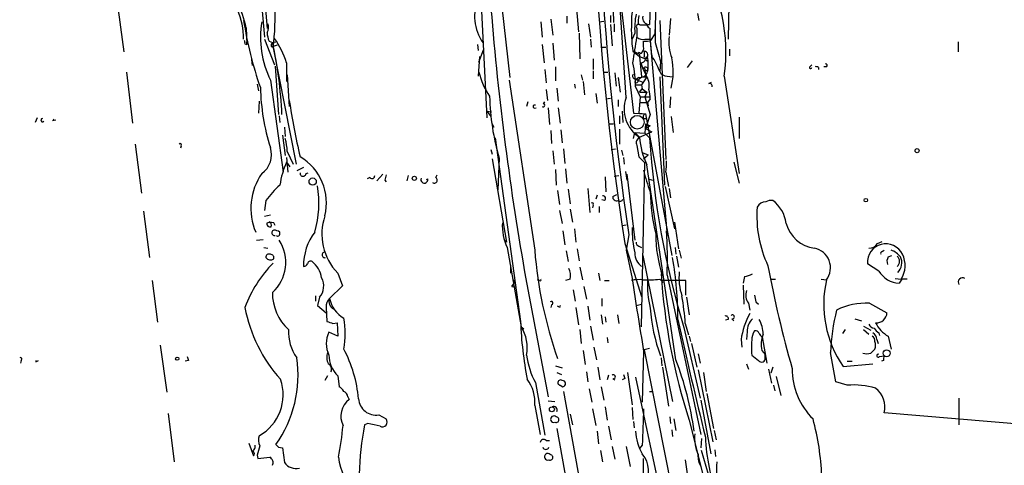
# Model space of a CAD drawing. Extents: x 5 to 59876, y -21159 to 38722.
# Drawn here: x 366 to 490, y 38316 to 38372 of the extents above; entities that cross this region are included whole.
import ezdxf

# ---------------------------------------------------------------- set-up
doc = ezdxf.new("R2010")
doc.units = 0
doc.header["$MEASUREMENT"] = 0
doc.layers.add('MAIN', color=5, linetype='CONTINUOUS')

msp = doc.modelspace()

# ---------------------------------------------------------------- linework, layer by layer
at = {"layer": 'MAIN'}
for p, q in [((446.1933, 38394.7178), (445.3467, 38371.6038)), ((446.024, 38370.4185), (446.532, 38384.5578)), ((435.6947, 38378.8005), (436.372, 38370.6725)), ((442.3833, 38362.3751), (441.452, 38376.4298)), ((441.452, 38376.4298), (443.3147, 38360.4278)), ((378.1213, 38375.6678), (379.1373, 38368.1325)), ((396.9173, 38373.9745), (397.1713, 38371.0958)), ((424.0953, 38375.0751), (424.8573, 38359.8351)), ((440.69, 38375.0751), (440.7747, 38371.8578)), ((455.3373, 38374.1438), (455.2527, 38369.7411)), ((396.494, 38373.7205), (396.8327, 38369.9951)), ((426.72, 38373.8051), (427.736, 38364.9151)), ((440.436, 38372.7045), (440.436, 38371.8578)), ((451.358, 38372.9585), (451.5273, 38372.1118)), ((431.6307, 38371.9425), (431.8, 38369.9951)), ((432.9007, 38372.2811), (433.1547, 38370.2491)), ((434.9327, 38372.6198), (434.9327, 38371.7731)), ((437.642, 38371.6885), (437.896, 38369.9951)), ((438.9967, 38371.9425), (439.5893, 38372.0271)), ((440.436, 38371.6038), (440.6053, 38368.8945)), ((440.8593, 38371.6885), (440.8593, 38370.6725)), ((445.008, 38371.5191), (444.1613, 38371.5191)), ((446.6167, 38372.1118), (447.3787, 38354.5858)), ((447.9713, 38372.3658), (447.802, 38370.2491)), ((394.5467, 38371.1805), (394.6313, 38369.0638)), ((436.4567, 38370.5031), (436.5413, 38367.2858)), ((443.484, 38370.5031), (443.1453, 38369.7411)), ((443.738, 38371.0958), (443.738, 38369.9951)), ((445.4313, 38369.7411), (445.4313, 38371.0958)), ((445.516, 38369.5718), (446.024, 38370.4185)), ((394.3773, 38369.1485), (394.6313, 38369.0638)), ((394.6313, 38369.0638), (394.6313, 38369.4025)), ((396.8327, 38369.7411), (398.1027, 38366.5238)), ((397.4253, 38369.4871), (397.8487, 38369.3178)), ((397.8487, 38369.3178), (398.272, 38369.4025)), ((398.4413, 38368.9791), (397.9333, 38368.8098)), ((423.672, 38369.0638), (423.7567, 38368.3018)), ((431.8, 38369.0638), (432.054, 38366.7778)), ((433.1547, 38369.2331), (433.324, 38367.1165)), ((437.896, 38369.7411), (437.9807, 38368.7251)), ((444.5847, 38368.8098), (444.5847, 38369.4871)), ((444.754, 38369.7411), (445.4313, 38369.7411)), ((445.4313, 38369.4871), (447.548, 38345.0185)), ((484.2087, 38369.4025), (484.2087, 38368.1325)), ((397.6793, 38368.8098), (397.9333, 38368.8098)), ((397.9333, 38368.6405), (400.812, 38353.9931)), ((423.8413, 38366.8625), (424.434, 38368.3865)), ((439.2507, 38368.7251), (439.8433, 38368.7251)), ((443.23, 38368.2171), (444.0767, 38367.5398)), ((443.3147, 38368.2171), (443.8227, 38367.9631)), ((444.1613, 38367.9631), (444.3307, 38367.9631)), ((455.422, 38368.4711), (455.422, 38367.6245)), ((395.224, 38367.2011), (395.3087, 38366.4391)), ((399.6267, 38366.7778), (399.6267, 38364.4071)), ((423.926, 38367.5398), (423.7567, 38365.0845)), ((438.2347, 38367.2858), (438.2347, 38365.9311)), ((444.0767, 38367.5398), (444.8387, 38367.2858)), ((444.0767, 38367.5398), (444.3307, 38364.9998)), ((444.246, 38366.7778), (444.5, 38366.0158)), ((444.8387, 38367.2011), (445.1773, 38366.9471)), ((444.9233, 38367.4551), (445.0927, 38367.5398)), ((446.7013, 38366.9471), (446.6167, 38365.6771)), ((450.6807, 38367.0318), (450.088, 38366.1851)), ((465.4973, 38366.2698), (465.7513, 38366.5238)), ((379.476, 38365.5925), (380.238, 38359.1578)), ((398.1873, 38366.3545), (398.6107, 38360.2585)), ((432.1387, 38365.9311), (432.308, 38364.2378)), ((433.4933, 38366.2698), (433.4933, 38364.4918)), ((438.2347, 38365.7618), (438.2347, 38364.7458)), ((439.5047, 38365.5925), (440.0973, 38365.5925)), ((440.944, 38365.5078), (441.1133, 38363.8145)), ((444.5, 38366.0158), (445.008, 38364.9998)), ((444.754, 38365.7618), (444.8387, 38365.4231)), ((445.0927, 38365.6771), (445.1773, 38365.9311)), ((466.598, 38366.1851), (466.598, 38365.9311)), ((467.614, 38366.2698), (467.2753, 38366.2698)), ((395.9013, 38364.0685), (396.0707, 38363.2218)), ((397.5947, 38364.5765), (399.2033, 38352.9771)), ((399.7113, 38365.2538), (399.9653, 38361.2745)), ((427.6513, 38364.5765), (430.8687, 38343.1558)), ((435.864, 38364.0685), (435.9487, 38363.5605)), ((436.7107, 38365.2538), (436.88, 38364.5765)), ((436.9647, 38364.4071), (437.134, 38362.7138)), ((441.3673, 38364.9151), (441.6213, 38363.0525)), ((443.484, 38364.3225), (443.6533, 38364.6611)), ((443.5687, 38364.7458), (443.9073, 38364.5765)), ((443.992, 38364.9151), (443.6533, 38364.6611)), ((443.6533, 38364.6611), (444.5, 38364.3225)), ((444.3307, 38364.9998), (445.008, 38364.9998)), ((445.008, 38364.9998), (444.3307, 38363.9838)), ((446.6167, 38364.9998), (447.2093, 38351.3685)), ((447.548, 38365.0845), (448.2253, 38364.9998)), ((452.7973, 38364.1531), (453.136, 38364.3225)), ((454.7447, 38365.0845), (456.6073, 38352.8078)), ((432.308, 38363.3911), (432.4773, 38362.0365)), ((433.6627, 38363.5605), (433.832, 38361.9518)), ((438.5733, 38362.8831), (438.7427, 38361.6978)), ((443.5687, 38363.9838), (444.3307, 38363.9838)), ((443.5687, 38363.7298), (444.1613, 38362.4598)), ((444.0767, 38363.0525), (444.4153, 38363.4758)), ((444.0767, 38363.0525), (445.008, 38363.0525)), ((444.3307, 38363.9838), (444.4153, 38363.4758)), ((444.4153, 38363.4758), (445.008, 38363.0525)), ((445.008, 38363.0525), (444.754, 38362.4598)), ((396.1553, 38361.9518), (396.0707, 38360.4278)), ((430.022, 38361.8671), (429.8527, 38361.2745)), ((431.9693, 38361.6131), (432.1387, 38361.8671)), ((439.8433, 38362.2058), (440.436, 38362.2905)), ((441.3673, 38362.1211), (441.3673, 38361.2745)), ((444.1613, 38362.4598), (443.992, 38360.4278)), ((444.0767, 38361.7825), (445.0927, 38361.7825)), ((444.1613, 38362.4598), (445.3467, 38362.4598)), ((444.754, 38362.4598), (445.4313, 38360.2585)), ((445.4313, 38362.2058), (445.0927, 38361.7825)), ((445.0927, 38361.7825), (445.1773, 38361.3591)), ((447.9713, 38362.4598), (447.8867, 38361.1051)), ((424.8573, 38360.6818), (425.3653, 38360.0045)), ((424.8573, 38360.6818), (425.45, 38360.5971)), ((432.562, 38361.1051), (432.7313, 38358.9885)), ((433.832, 38361.1051), (434.086, 38359.1578)), ((441.8753, 38360.6818), (441.96, 38359.2425)), ((443.3147, 38360.4278), (444.8387, 38360.3431)), ((443.992, 38360.4278), (444.8387, 38360.3431)), ((444.8387, 38360.3431), (448.1407, 38342.4785)), ((368.2153, 38359.8351), (367.9613, 38359.2425)), ((370.1627, 38359.4965), (370.586, 38359.5811)), ((398.6953, 38360.0891), (398.78, 38359.2425)), ((425.5347, 38359.0731), (425.704, 38358.6498)), ((425.5347, 38359.0731), (425.704, 38358.6498)), ((440.182, 38359.0731), (440.7747, 38359.0731)), ((441.5367, 38360.0891), (441.5367, 38359.0731)), ((444.5847, 38359.7505), (445.008, 38359.7505)), ((444.8387, 38359.0731), (444.754, 38357.8878)), ((445.4313, 38360.2585), (444.8387, 38358.4805)), ((444.8387, 38359.0731), (445.4313, 38358.8191)), ((448.056, 38360.0045), (448.31, 38357.9725)), ((456.6073, 38359.9198), (456.6073, 38357.2105)), ((399.3727, 38358.6498), (399.4573, 38357.4645)), ((432.9007, 38358.2265), (432.9853, 38356.6178)), ((434.1707, 38358.3111), (434.34, 38356.7025)), ((441.5367, 38358.3958), (441.5367, 38356.5331)), ((443.3147, 38357.2105), (443.484, 38357.9725)), ((443.484, 38357.9725), (444.754, 38357.8878)), ((443.484, 38357.9725), (444.0767, 38357.3798)), ((444.0767, 38357.3798), (445.6007, 38358.0571)), ((444.754, 38357.8878), (445.3467, 38357.2951)), ((444.8387, 38358.4805), (445.4313, 38358.8191)), ((444.8387, 38358.4805), (445.6007, 38358.0571)), ((399.1187, 38357.6338), (399.4573, 38355.0938)), ((425.7887, 38357.0411), (425.958, 38357.0411)), ((425.8733, 38357.2951), (429.0907, 38334.1811)), ((380.5767, 38356.5331), (381.3387, 38350.3525)), ((386.334, 38356.2791), (386.2493, 38356.0251)), ((399.7113, 38355.6018), (400.4733, 38353.9931)), ((425.3653, 38355.8558), (425.5347, 38355.2631)), ((433.1547, 38355.6865), (433.324, 38353.9931)), ((434.5093, 38355.9405), (434.6787, 38354.0778)), ((440.5207, 38355.8558), (441.0287, 38355.9405)), ((441.7907, 38355.7711), (441.96, 38355.0938)), ((443.738, 38356.3638), (443.992, 38354.9245)), ((444.5, 38355.4325), (445.1773, 38355.1785)), ((399.6267, 38354.8398), (399.796, 38352.9771)), ((399.6267, 38354.2471), (400.05, 38353.6545)), ((425.5347, 38354.6705), (427.3127, 38344.1718)), ((426.212, 38355.1785), (426.3813, 38354.7551)), ((426.3813, 38354.7551), (426.212, 38350.7758)), ((442.0447, 38354.8398), (442.1293, 38353.9931)), ((443.992, 38354.9245), (444.754, 38354.1625)), ((444.3307, 38333.5038), (444.754, 38354.1625)), ((444.5847, 38354.6705), (445.1773, 38355.1785)), ((455.93, 38354.2471), (456.6073, 38351.6225)), ((401.7433, 38353.5698), (400.8967, 38353.1465)), ((402.082, 38352.8078), (402.336, 38352.8925)), ((433.4933, 38353.3158), (433.578, 38351.3685)), ((434.7633, 38353.4005), (434.9327, 38351.6225)), ((442.2987, 38353.0618), (442.468, 38351.9611)), ((448.6487, 38329.3551), (445.008, 38353.9085)), ((447.3787, 38352.9771), (447.7173, 38351.1991)), ((410.1253, 38352.2998), (409.7867, 38352.1305)), ((411.734, 38352.7231), (410.972, 38351.8765)), ((411.988, 38351.9611), (412.1573, 38351.7918)), ((414.9513, 38352.5538), (414.782, 38351.8765)), ((418.4227, 38352.2998), (418.592, 38352.6385)), ((439.7587, 38352.3845), (439.8433, 38350.5218)), ((440.8593, 38352.4691), (441.452, 38352.5538)), ((442.468, 38352.7231), (443.484, 38344.4258)), ((445.1773, 38352.1305), (445.6853, 38351.9611)), ((433.7473, 38350.6911), (434.0013, 38348.9131)), ((435.102, 38350.8605), (435.356, 38348.9978)), ((437.5573, 38350.9451), (437.8113, 38347.8971)), ((447.294, 38351.1991), (448.4793, 38345.8651)), ((447.802, 38350.9451), (447.9713, 38349.7598)), ((397.002, 38349.4211), (396.8327, 38348.1511)), ((438.7427, 38350.0985), (438.5733, 38349.5905)), ((439.674, 38349.4211), (439.3353, 38349.5058)), ((440.69, 38349.9291), (441.198, 38350.1831)), ((381.5927, 38348.0665), (382.3547, 38342.2245)), ((434.0013, 38348.1511), (434.34, 38346.5425)), ((435.356, 38348.3205), (435.61, 38346.7118)), ((438.2347, 38348.8285), (438.15, 38348.4898)), ((438.9967, 38348.6591), (438.9967, 38347.8971)), ((397.5947, 38347.5585), (396.8327, 38347.3891)), ((397.1713, 38346.6271), (397.4253, 38346.7118)), ((398.018, 38346.6271), (397.4253, 38346.7118)), ((448.4793, 38346.7118), (448.9873, 38343.3251)), ((398.78, 38345.1878), (398.78, 38345.4418)), ((434.4247, 38345.6111), (434.6787, 38343.8331)), ((435.864, 38345.8651), (436.0333, 38344.1718)), ((441.8753, 38346.2885), (442.3833, 38346.3731)), ((395.8167, 38344.4258), (396.6633, 38344.5105)), ((427.0587, 38344.4258), (427.3127, 38344.1718)), ((442.722, 38345.1031), (442.3833, 38343.1558)), ((474.0487, 38344.0025), (474.6413, 38344.2565)), ((396.748, 38343.4945), (397.256, 38343.4098)), ((427.3973, 38343.4945), (429.1753, 38333.5038)), ((434.848, 38343.0711), (435.102, 38341.7165)), ((436.2027, 38343.3251), (436.4567, 38341.8011)), ((442.214, 38344.0025), (444.3307, 38337.3138)), ((442.3833, 38343.1558), (443.1453, 38339.5998)), ((443.992, 38343.6638), (444.3307, 38343.4945)), ((448.564, 38343.4945), (448.6487, 38342.6478)), ((449.072, 38343.1558), (449.326, 38342.1398)), ((474.6413, 38342.9865), (474.8953, 38343.1558)), ((444.5, 38342.4785), (448.2253, 38324.1058)), ((448.7333, 38342.3938), (448.9873, 38341.0391)), ((475.4033, 38342.3091), (475.8267, 38342.4785)), ((427.8207, 38341.2931), (427.8207, 38340.2771)), ((436.5413, 38341.0391), (436.88, 38339.4305)), ((474.218, 38340.5311), (472.7787, 38341.4625)), ((382.6933, 38339.3458), (383.3707, 38334.0965)), ((406.0613, 38340.2771), (406.654, 38338.6685)), ((428.1593, 38339.4305), (428.4133, 38339.1765)), ((429.5987, 38340.4465), (432.562, 38324.6985)), ((431.4613, 38339.3458), (431.2073, 38339.4305)), ((435.356, 38339.5151), (434.7633, 38339.3458)), ((438.912, 38340.2771), (439.0813, 38339.3458)), ((439.674, 38339.3458), (440.2667, 38339.3458)), ((446.6167, 38339.5151), (447.04, 38339.0918)), ((449.9187, 38339.3458), (446.786, 38339.3458)), ((447.548, 38340.0231), (451.7813, 38319.9571)), ((449.9187, 38337.4831), (449.9187, 38339.3458)), ((457.2847, 38339.8538), (457.1153, 38339.0071)), ((460.5867, 38339.5151), (461.1793, 38339.5151)), ((466.9367, 38339.5151), (467.614, 38339.4305)), ((476.25, 38339.5998), (477.012, 38339.5151)), ((477.0967, 38339.5151), (476.758, 38339.0071)), ((406.654, 38338.6685), (405.0453, 38337.0598)), ((427.99, 38338.5838), (428.4133, 38339.1765)), ((427.99, 38338.5838), (428.498, 38338.4991)), ((427.99, 38338.5838), (428.498, 38338.4991)), ((435.6947, 38338.1605), (435.9487, 38336.7211)), ((437.0493, 38338.5838), (437.388, 38336.9751)), ((457.1153, 38338.7531), (457.2, 38336.3825)), ((403.2673, 38337.3985), (403.2673, 38336.7211)), ((403.7753, 38337.2291), (403.5213, 38336.2131)), ((439.3353, 38337.0598), (439.3353, 38336.1285)), ((450.0033, 38337.2291), (450.342, 38335.0278)), ((403.5213, 38336.2131), (404.622, 38335.2818)), ((404.622, 38335.9591), (404.7067, 38334.1811)), ((432.9853, 38336.2978), (432.9007, 38335.9591)), ((433.9167, 38336.0438), (433.7473, 38336.1285)), ((436.0333, 38335.9591), (436.372, 38333.7578)), ((437.5573, 38336.1285), (437.8113, 38334.3505)), ((443.6533, 38336.2131), (444.3307, 38336.3825)), ((457.7927, 38336.4671), (457.962, 38335.6205)), ((458.724, 38336.6365), (459.0627, 38336.3825)), ((473.0327, 38336.4671), (475.234, 38335.2818)), ((439.2507, 38335.0278), (439.42, 38333.8425)), ((439.7587, 38334.7738), (439.8433, 38334.0965)), ((441.2827, 38335.0278), (441.452, 38333.9271)), ((455.2527, 38334.4351), (454.914, 38334.3505)), ((455.676, 38334.5198), (455.93, 38334.2658)), ((471.17, 38334.5198), (472.0167, 38334.2658)), ((405.4687, 38333.9271), (405.9767, 38334.0118)), ((405.9767, 38334.0118), (406.0613, 38332.3185)), ((429.1753, 38333.5038), (429.514, 38333.2498)), ((436.5413, 38333.1651), (436.7107, 38331.3871)), ((437.896, 38333.5885), (438.2347, 38331.8105)), ((449.6647, 38333.4191), (451.6967, 38324.5291)), ((449.834, 38333.9271), (450.2573, 38332.4878)), ((469.9847, 38333.1651), (469.646, 38332.6571)), ((472.2707, 38333.5885), (473.202, 38333.0805)), ((472.2707, 38333.1651), (472.948, 38332.5725)), ((406.0613, 38332.3185), (404.9607, 38332.8265)), ((440.0127, 38332.1491), (440.0973, 38331.4718)), ((450.342, 38332.3185), (450.5113, 38331.6411)), ((456.8613, 38331.8951), (456.946, 38330.9638)), ((457.6233, 38332.9111), (457.5387, 38331.8951)), ((460.1633, 38328.9318), (459.5707, 38332.2338)), ((473.964, 38331.8951), (474.1333, 38331.3871)), ((474.218, 38332.7418), (474.3027, 38332.4031)), ((475.4033, 38332.3185), (475.742, 38330.7098)), ((383.7093, 38331.2178), (384.556, 38325.2911)), ((436.9647, 38330.5405), (437.2187, 38328.7625)), ((438.3193, 38330.9638), (438.658, 38329.3551)), ((445.3467, 38330.7945), (444.6693, 38330.6251)), ((444.6693, 38330.6251), (475.1493, 38176.7858)), ((450.596, 38331.3871), (451.2733, 38328.4238)), ((459.486, 38330.5405), (459.9093, 38330.0325)), ((444.5847, 38330.4558), (444.4153, 38324.0211)), ((446.786, 38329.6091), (446.8707, 38328.5931)), ((451.4427, 38330.1171), (451.6967, 38328.9318)), ((459.9093, 38329.6091), (459.9093, 38330.0325)), ((474.3027, 38329.7785), (474.8953, 38329.8631)), ((366.1833, 38329.2705), (366.0987, 38328.9318)), ((368.046, 38329.1011), (368.3847, 38329.2705)), ((387.2653, 38329.2705), (386.842, 38329.1858)), ((433.4933, 38328.5931), (434.34, 38328.3391)), ((438.8273, 38328.4238), (439.0813, 38326.8151)), ((446.9553, 38328.4238), (447.7173, 38323.5131)), ((451.4427, 38328.0851), (453.3053, 38319.0258)), ((457.5387, 38328.8471), (457.7927, 38328.1698)), ((460.3327, 38328.1698), (460.6713, 38326.3918)), ((460.8407, 38328.4238), (460.5867, 38327.6618)), ((469.7307, 38328.5085), (473.456, 38328.8471)), ((470.2387, 38329.1858), (470.8313, 38329.1858)), ((474.8107, 38329.2705), (474.5567, 38329.1858)), ((404.7913, 38327.3231), (404.4527, 38326.7305)), ((406.0613, 38327.3231), (406.2307, 38325.9685)), ((433.6627, 38327.7465), (434.2553, 38327.4925)), ((437.388, 38327.8311), (437.5573, 38326.5611)), ((440.182, 38327.4078), (440.0127, 38326.8151)), ((440.69, 38326.9845), (440.944, 38326.8151)), ((442.214, 38326.9845), (441.8753, 38326.8151)), ((442.5527, 38327.7465), (443.1453, 38323.6825)), ((443.5687, 38327.1538), (447.4633, 38308.9505)), ((452.12, 38327.7465), (452.4587, 38325.3758)), ((461.264, 38327.2385), (461.8567, 38324.8678)), ((430.9533, 38326.4765), (432.1387, 38319.8725)), ((434.086, 38326.1378), (434.4247, 38325.9685)), ((437.7267, 38325.7145), (438.0653, 38324.0211)), ((439.2507, 38325.9685), (439.5893, 38324.2751)), ((460.9253, 38326.1378), (461.0947, 38325.4605)), ((470.2387, 38326.1378), (468.7993, 38326.5611)), ((407.3313, 38324.6985), (407.5007, 38324.3598)), ((434.5093, 38325.3758), (439.5893, 38297.0125)), ((445.3467, 38325.3758), (445.77, 38325.3758)), ((452.5433, 38325.1218), (453.39, 38320.7191)), ((484.2933, 38324.5291), (484.2933, 38321.1425)), ((430.8687, 38323.5978), (431.546, 38319.9571)), ((432.562, 38324.1905), (433.4087, 38324.1058)), ((438.15, 38323.1745), (438.5733, 38321.0578)), ((439.7587, 38323.4285), (440.0127, 38321.7351)), ((443.1453, 38323.3438), (443.23, 38321.8198)), ((451.7813, 38324.2751), (453.0513, 38317.5018)), ((384.7253, 38322.5818), (385.4873, 38316.4858)), ((411.226, 38322.4125), (412.1573, 38321.9045)), ((435.356, 38322.4971), (435.61, 38321.1425)), ((447.8867, 38322.1585), (447.9713, 38321.3118)), ((448.3947, 38321.9045), (448.6487, 38320.4651)), ((498.094, 38320.7191), (474.8953, 38322.6665)), ((409.8713, 38321.3118), (409.448, 38321.1425)), ((433.6627, 38320.7191), (438.5733, 38293.3718)), ((440.182, 38320.9731), (440.5207, 38319.2798)), ((443.3147, 38321.5658), (443.3993, 38320.8038)), ((450.342, 38321.7351), (455.7607, 38299.9758)), ((438.7427, 38320.3805), (438.912, 38318.7718)), ((448.1407, 38320.5498), (448.2253, 38319.7031)), ((451.866, 38319.4491), (451.7813, 38318.2638)), ((453.4747, 38320.4651), (453.7287, 38319.2798)), ((394.8853, 38318.8565), (395.478, 38317.2478)), ((395.6473, 38318.2638), (395.6473, 38318.6025)), ((398.6107, 38318.3485), (399.1187, 38318.2638)), ((399.1187, 38318.2638), (399.3727, 38316.4011)), ((432.308, 38319.1951), (432.7313, 38319.1951)), ((440.6053, 38318.4331), (440.944, 38316.8245)), ((442.3833, 38318.4331), (442.8913, 38315.8931)), ((444.4153, 38318.6025), (444.0767, 38318.1791)), ((395.9013, 38317.3325), (395.986, 38316.9091)), ((395.986, 38316.9091), (397.51, 38317.0785)), ((439.166, 38317.9251), (439.42, 38316.4858)), ((444.4153, 38305.8178), (444.5847, 38316.9091)), ((453.5593, 38318.0098), (453.644, 38317.1631)), ((449.834, 38316.7398), (450.596, 38311.4905))]:
    msp.add_line(p, q, dxfattribs=at)
at = {"layer": 'MAIN', "color": 5}
msp.add_circle((443.7803, 38359.2848), 0.8616, dxfattribs=at)
at = {"layer": 'MAIN'}
for centre, radius in [((479.0286, 38355.6942), 0.2558), ((402.9074, 38351.8039), 0.4585), ((415.7133, 38352.2152), 0.2677), ((472.5669, 38349.4635), 0.2158), ((475.1916, 38330.1807), 0.4364), ((385.8501, 38329.4943), 0.201), ((433.0382, 38323.1216), 0.3085)]:
    msp.add_circle(centre, radius, dxfattribs=at)
for centre, radius, start, end in [((786.6498, 38397.6731), 348.5922, 175.987571, 188.856707), ((794.1376, 38398.2871), 355.4173, 176.628924, 188.605959), ((432.9466, 38368.0811), 22.0031, 352.172571, 31.971874), ((370.5412, 38365.0129), 24.7851, 14.409035, 22.461816), ((359.883, 38373.1698), 38.3189, 353.211764, 1.583206), ((429.1213, 38372.6493), 5.8199, 157.187024, 214.92024), ((781.1799, 38402.2045), 356.9641, 184.426846, 189.962814), ((447.67, 38372.1675), 4.6262, 146.267338, 184.890666), ((384.7373, 38369.7446), 9.4707, 359.978826, 23.14076), ((451.2734, 38371.1382), 7.8153, 167.16886, 184.661237), ((447.2519, 38371.9), 3.3577, 166.137165, 185.060949), ((441.4905, 38379.4346), 47.8462, 188.803648, 199.269102), ((408.659, 38369.9951), 12.3199, 170.905131, 206.092714), ((396.1133, 38371.2228), 1.234, 329.02828, 22.173035), ((460.9314, 38370.8419), 17.8949, 177.01715, 188.434477), ((443.9496, 38371.3074), 0.2994, 45, 225), ((445.2544, 38372.3877), 0.7893, 162.898872, 276.71535), ((445.7274, 38371.8152), 0.778, 202.371723, 247.628278), ((1081.0235, 38370.5878), 635.0008, 179.8854085, 180.1145915), ((400.3267, 38370.7363), 3.1589, 182.694476, 203.294332), ((393.912, 38369.2756), 0.4824, 344.721961, 37.88436), ((398.1451, 38368.9367), 0.4828, 127.873943, 195.239505), ((347.4385, 38358.115), 51.64, 2.378946, 12.529385), ((388.9289, 38363.3339), 11.2385, 17.844717, 35.285385), ((344.6998, 38383.9841), 100.0213, 350.094342, 351.960241), ((444.4915, 38370.8502), 1.1397, 228.61403, 283.315649), ((444.8383, 38371.8609), 2.3873, 263.902053, 286.491663), ((911.1656, 38410.9058), 467.5724, 185.082061, 185.311244), ((1039.0537, 38537.462), 616.4063, 195.8298469, 196.0590235), ((453.0502, 38369.3601), 5.2973, 172.191577, 202.060504), ((444.0343, 38367.9208), 0.1339, 18.421413, 198.421413), ((443.9074, 38367.6668), 0.2116, 323.124688, 90.027065), ((443.5721, 38368.6521), 1.0248, 317.752637, 8.852004), ((614.0192, 38367.8784), 169.3502, 179.885409, 180.114558), ((444.6376, 38367.7303), 0.4878, 294.342873, 86.274208), ((429.5586, 38363.7158), 14.0101, 0.057254, 12.624266), ((444.2345, 38367.4204), 0.6427, 271.025259, 340.051164), ((444.7751, 38367.434), 0.1496, 135, 8.103038), ((440.0084, 38366.6085), 5.1689, 349.619011, 10.379899), ((439.1643, 38363.0278), 7.9093, 19.570107, 35.533383), ((439.7284, 38365.6516), 8.5861, 345.904197, 11.548378), ((467.5293, 38366.4392), 0.1893, 296.565051, 116.551512), ((433.1009, 38367.8829), 9.5387, 193.893473, 214.032257), ((443.5224, 38365.0768), 0.3341, 128.437515, 277.962819), ((444.095, 38365.9423), 1.0323, 264.273944, 345.114344), ((444.8245, 38365.8607), 0.3597, 11.284945, 154.453781), ((444.627, 38365.8888), 0.1796, 315, 135), ((444.9234, 38365.5924), 0.1893, 26.578587, 243.421413), ((447.4993, 38366.0361), 0.9528, 202.13417, 272.929668), ((465.6102, 38366.1852), 0.1411, 143.15447, 359.959394), ((466.3016, 38365.8039), 0.4829, 52.133342, 105.236386), ((443.6534, 38364.52), 0.2601, 229.379598, 12.545532), ((444.7751, 38363.9627), 1.0629, 77.34315, 144.728008), ((442.7215, 38363.8144), 2.5755, 350.540238, 27.403772), ((452.8962, 38363.8286), 0.3392, 343.066164, 106.949994), ((422.8227, 38364.2364), 26.5046, 181.278337, 197.85511), ((438.5384, 38361.826), 6.9034, 3.153818, 13.103793), ((487.991, 38375.1187), 88.9925, 188.453307, 193.115819), ((456.2153, 38363.2798), 31.028, 181.357919, 195.946639), ((431.9452, 38361.4135), 0.201, 223.750255, 83.11535), ((446.3344, 38360.9298), 4.2071, 159.907639, 237.544789), ((430.8821, 38361.2461), 0.2102, 70.19394, 317.872993), ((444.9092, 38359.9622), 0.3874, 100.48609, 213.119959), ((368.8926, 38359.5388), 0.2117, 89.972935, 323.140927), ((391.4896, 38338.4235), 29.9813, 134.885543, 135.114457), ((386.207, 38356.4061), 0.1796, 315, 135), ((392.8545, 38355.3436), 6.8617, 2.156514, 15.787915), ((425.704, 38357.2104), 0.1893, 296.578587, 26.578587), ((444.4153, 38356.7025), 0.7572, 116.561667, 206.568435), ((453.1596, 38357.956), 9.1011, 183.629859, 206.405699), ((549.4962, 38363.8022), 104.3526, 183.575105, 196.927303), ((394.7944, 38355.2088), 2.9417, 305.293598, 17.835644), ((409.4037, 38349.8075), 10.7378, 155.57786, 171.641023), ((397.8707, 38349.0903), 6.7776, 346.201595, 59.40754), ((441.6623, 38354.0353), 5.8135, 349.512328, 3.759661), ((401.701, 38352.8501), 0.3834, 173.649905, 353.66476), ((462.1964, 38357.2475), 18.0639, 192.846766, 201.859308), ((402.8672, 38348.4261), 7.7341, 145.490714, 202.697138), ((410.387, 38352.5077), 0.3342, 218.46437, 7.928861), ((581.4284, 38309.9734), 174.5652, 165.853161, 166.082336), ((416.9715, 38352.0538), 0.442, 158.595786, 9.995212), ((415.8759, 38354.9803), 3.2349, 294.887958, 298.242936), ((418.2414, 38351.9818), 0.3662, 228.609464, 60.31142), ((408.6006, 38340.6168), 14.5617, 132.408568, 142.798485), ((390.0699, 38349.1326), 13.6223, 344.279924, 9.086024), ((469.6122, 38350.8827), 24.1836, 180.855076, 193.620276), ((439.4661, 38349.6828), 0.3342, 308.46437, 97.928861), ((441.1829, 38349.8808), 0.4953, 174.40337, 291.85726), ((441.6058, 38349.7081), 0.3732, 230.273064, 341.633018), ((460, 38348.0091), 1.2428, 90.276633, 152.938046), ((460.6289, 38348.2785), 1.1621, 79.498468, 123.117088), ((458.3913, 38346.043), 4.1727, 6.875166, 54.054803), ((438.1077, 38348.9555), 0.1796, 315, 135), ((473.3693, 38347.4292), 14.5212, 175.476344, 205.365244), ((397.2561, 38346.2885), 0.4559, 338.184586, 68.212594), ((411.1089, 38345.1835), 7.0392, 161.012417, 224.187299), ((397.5312, 38346.479), 0.3892, 157.632677, 292.367323), ((398.1026, 38345.3571), 0.3414, 104.01996, 284.0566), ((313.4427, 38304.1278), 94.6529, 26.450487, 26.679643), ((397.9331, 38344.1712), 1.527, 56.315136, 86.812677), ((408.7944, 38341.1722), 7.0513, 142.734709, 180.393282), ((433.2258, 38346.2194), 6.434, 176.366951, 205.056704), ((454.7242, 38345.6269), 11.5861, 177.983909, 194.035044), ((391.6611, 38341.9706), 55.9208, 358.004212, 3.732651), ((466.6782, 38347.6621), 4.2928, 195.118157, 262.124529), ((394.3808, 38341.6226), 5.1452, 312.377737, 33.01243), ((398.5401, 38345.1737), 0.2403, 220.239159, 3.363661), ((462.8049, 38345.1876), 16.6962, 179.999314, 198.323934), ((485.142, 38347.4974), 54.4467, 184.573644, 199.274904), ((444.1021, 38344.1041), 0.4539, 171.421795, 255.960695), ((465.6081, 38340.9438), 2.5126, 322.968205, 78.942738), ((475.0928, 38341.6362), 2.3206, 25.844006, 184.292662), ((473.0044, 38344.6234), 1.2149, 267.33919, 329.265937), ((474.6413, 38342.7748), 0.2116, 90, 216.875312), ((475.0647, 38340.9547), 2.3029, 36.022983, 72.896356), ((397.4254, 38342.2583), 0.4247, 66.507351, 184.56424), ((397.5947, 38342.6479), 0.7284, 215.540421, 305.529448), ((397.5759, 38342.1869), 0.4613, 343.399492, 87.664214), ((402.6323, 38341.3919), 0.3875, 56.88812, 169.502061), ((400.9635, 38339.2578), 3.0954, 7.923562, 52.589973), ((404.4413, 38342.5603), 0.3493, 102.114234, 285.95441), ((445.5581, 38342.7959), 2.0742, 179.414383, 233.719581), ((407.2107, 38334.7335), 41.6931, 359.589927, 10.350546), ((476.1279, 38341.7738), 0.9009, 143.544775, 206.075842), ((476.0102, 38341.7588), 0.8044, 307.869986, 52.130014), ((475.4223, 38341.5677), 1.6777, 314.046084, 26.225991), ((474.4187, 38341.2262), 3.1069, 326.582546, 27.229794), ((409.1931, 38330.4563), 15.8047, 135.433223, 159.624283), ((401.8111, 38341.5724), 0.4537, 261.405541, 345.982133), ((432.9002, 38339.8961), 2.4852, 351.18127, 23.066602), ((593.0326, 38365.6164), 135.0092, 190.415597, 196.065487), ((476.8956, 38342.1152), 3.1111, 210.609064, 267.46509), ((402.1747, 38338.6355), 2.1307, 318.695181, 29.493395), ((431.546, 38339.4305), 0.1197, 225, 44.966157), ((444.0345, 38335.0697), 4.3856, 83.906951, 102.829224), ((841.3437, 38397.5968), 402.3998, 188.286775, 189.604807), ((445.0505, 38352.1794), 12.7608, 267.527493, 277.05), ((455.4827, 38338.6257), 10.4211, 175.570765, 195.30768), ((522.4406, 38345.1969), 75.8199, 183.784488, 198.025546), ((456.4815, 38339.727), 7.4444, 174.453679, 198.22734), ((457.0305, 38342.3096), 2.4689, 275.909644, 300.962563), ((481.0642, 38336.3711), 13.7938, 167.185461, 214.750926), ((477.4353, 38170.2152), 169.3002, 89.885375, 90.114591), ((484.7567, 38339.1364), 0.5513, 57.203575, 212.796425), ((459.2743, 38337.5254), 1.8208, 162.404942, 215.538044), ((403.9259, 38337.702), 6.0784, 178.870673, 228.279101), ((405.7308, 38336.1644), 1.1277, 127.436933, 190.489812), ((405.8846, 38336.6589), 0.9301, 154.468062, 249.133206), ((408.7593, 38337.8778), 3.803, 192.420955, 239.397721), ((417.4926, 38331.7449), 32.4149, 3.860118, 10.044524), ((670.2844, 38379.3838), 215.8359, 191.194034, 191.423222), ((412.6483, 38339.3684), 18.5864, 190.569624, 222.132392), ((432.9612, 38336.4974), 0.2011, 276.884651, 136.229162), ((434.0014, 38336.1285), 0.1196, 225, 45), ((466.7361, 38337.2356), 21.3482, 183.655488, 200.202843), ((495.5052, 38329.096), 27.4091, 166.229017, 177.510601), ((472.528, 38328.3518), 8.131, 86.441292, 116.625872), ((395.715, 38332.6572), 11.2777, 350.056502, 9.942998), ((1004.4488, 38456.776), 568.8574, 192.419297, 193.952093), ((454.9281, 38334.5339), 0.3393, 343.071082, 106.928918), ((455.7625, 38334.7572), 0.2527, 249.980084, 132.642754), ((466.258, 38330.5972), 9.4859, 150.992857, 172.135896), ((459.883, 38332.9066), 2.2597, 134.445976, 179.8859), ((455.1456, 38332.3431), 4.5155, 2.912019, 27.59957), ((473.9041, 38335.3384), 1.3311, 265.285688, 357.562986), ((405.4258, 38332.8263), 5.5554, 176.503632, 215.387694), ((468.5926, 38524.5689), 200.8206, 251.450478, 251.679643), ((474.2202, 38335.7385), 45.1564, 181.976469, 191.287686), ((424.9835, 38330.8628), 4.9544, 349.357328, 32.212552), ((473.7038, 38334.1446), 0.8139, 201.787031, 264.465227), ((474.9374, 38334.0539), 1.4964, 208.735138, 241.264862), ((477.3016, 38335.7325), 3.9063, 206.135398, 240.924454), ((407.8393, 38331.3871), 3.2184, 153.433357, 206.565051), ((465.9606, 38330.8791), 7.8004, 173.142291, 186.85698), ((460.0643, 38331.9234), 1.8517, 144.610514, 183.495464), ((458.6816, 38332.5301), 0.4827, 15.254078, 105.242626), ((459.8671, 38332.9537), 0.7785, 202.394546, 247.621867), ((462.4161, 38331.3194), 3.0319, 155.587169, 194.886498), ((473.0327, 38331.7258), 0.6826, 352.87186, 60.261365), ((472.863, 38331.8103), 1.1042, 4.404277, 57.518859), ((392.3269, 38322.9904), 16.4236, 5.079461, 28.035508), ((600.4559, 38203.4559), 179.6053, 134.885409, 135.114591), ((472.4817, 38331.1755), 1.3136, 339.236183, 20.759739), ((366.0987, 38329.4398), 0.1893, 296.551513, 116.578587), ((514.173, 38371.847), 133.8593, 198.316987, 198.546184), ((386.2004, 38327.3644), 14.8667, 324.290688, 8.68419), ((406.4786, 38329.6636), 1.7986, 159.737383, 206.998141), ((408.7321, 38329.9861), 3.7716, 180.58184, 224.916212), ((440.2156, 38331.3233), 10.4538, 187.560851, 207.622278), ((411.8031, 38315.1914), 39.4742, 7.553716, 21.0271), ((627.9618, 38541.2809), 271.0633, 231.228066, 231.457253), ((459.4543, 38329.5192), 0.4639, 212.419092, 11.176681), ((-462.8848, 38159.0996), 946.6143, 10.1895794, 10.4187633), ((472.694, 38331.6414), 1.5266, 250.563296, 289.436704), ((474.1333, 38329.8631), 0.1894, 63.434949, 333.462013), ((475.7415, 38329.44), 0.9461, 153.434949, 190.320555), ((368.3759, 38329.1858), 0.3406, 165.600639, 194.399361), ((404.5375, 38328.1698), 0.7572, 333.428181, 63.445101), ((472.203, 38328.2186), 8.907, 179.769068, 225.144645), ((393.2939, 38324.95), 5.9022, 298.99954, 19.290229), ((426.1303, 38324.0436), 4.7593, 354.625297, 36.879047), ((440.7765, 38327.2219), 0.2527, 249.980084, 132.642754), ((569.1367, 38369.566), 133.8752, 198.317001, 198.54617), ((405.5108, 38324.6561), 1.4969, 28.737847, 61.253601), ((434.1218, 38326.4732), 0.3374, 49.700812, 263.907418), ((434.3823, 38326.3495), 0.3834, 276.350095, 96.33524), ((471.1277, 38316.6349), 9.5444, 73.773749, 95.344488), ((471.9506, 38323.3916), 3.0327, 346.166749, 52.54856), ((409.1241, 38322.2462), 2.6651, 127.526909, 206.482365), ((406.5212, 38324.62), 0.8139, 5.534773, 68.212969), ((410.8873, 38324.5927), 2.2063, 183.851561, 278.830467), ((433.2437, 38323.0095), 0.4536, 337.483134, 112.516866), ((1587.5009, 38278.5385), 1143.7875, 177.7634796, 177.9926623), ((411.6728, 38321.5235), 0.6164, 243.243728, 38.180721), ((433.2817, 38321.8727), 0.4117, 43.966603, 287.968424), ((433.5659, 38321.8017), 0.3571, 243.879872, 88.057698), ((434.5056, 38313.4176), 32.5413, 2.272264, 15.117773), ((364.848, 38325.2635), 42.1013, 348.789619, 354.266887), ((442.4656, 38314.3969), 33.6996, 168.453195, 179.039518), ((325.9571, 37940.1372), 390.302, 77.355403, 77.584583), ((397.6892, 38319.2523), 1.6247, 160.755389, 206.877321), ((449.6924, 38320.6176), 6.1283, 182.217295, 210.559214), ((456.2177, 38319.5339), 5.2232, 174.419734, 203.908136), ((473.5699, 38320.2041), 21.204, 181.582564, 202.519263), ((397.2241, 38317.0298), 2.0023, 141.953349, 156.115668), ((692.3789, 38233.2549), 308.1688, 163.938084, 164.16728), ((483.1038, 38403.2052), 119.7487, 224.893867, 225.123016), ((431.9928, 38318.8707), 0.4523, 45.824085, 171.045813), ((432.2657, 38318.4589), 0.3967, 196.159674, 343.840326), ((395.1664, 38317.5057), 0.4045, 320.386678, 55.873798), ((397.1714, 38316.4012), 0.7572, 333.431565, 63.438333), ((413.9787, 38318.1372), 7.9039, 187.697683, 224.562761), ((432.5197, 38317.1314), 0.4116, 43.956584, 287.968424), ((432.804, 38317.0603), 0.357, 243.858397, 88.073738), ((441.8978, 38315.3434), 3.3161, 326.694732, 40.608416), ((453.957, 38317.1761), 2.5258, 174.524827, 210.527652), ((282.7496, 38267.1892), 176.563, 11.233315, 16.699549), ((400.7878, 38317.3929), 1.7281, 215.02543, 285.008519), ((460.5885, 38315.5124), 6.8448, 171.824203, 203.706067)]:
    msp.add_arc(centre, radius, start, end, dxfattribs=at)

doc.saveas('drawing.dxf')
